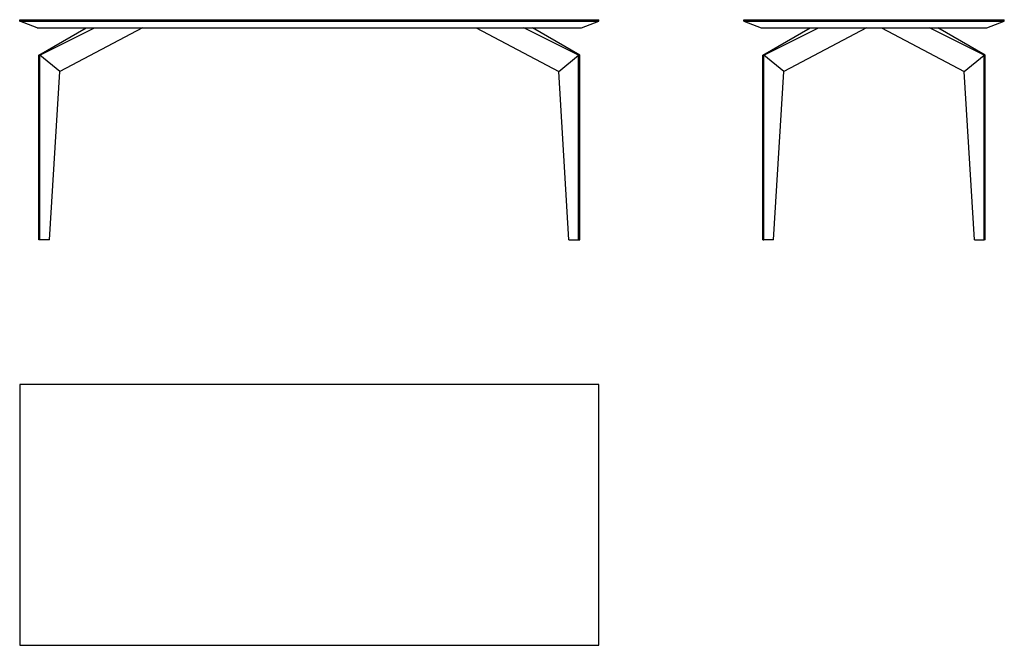
# Model space of a CAD drawing. Units: millimetres. Extents: x 0 to 3400, y 0 to 2160.
import ezdxf

# ---------------------------------------------------------------- set-up
doc = ezdxf.new("R2010")
doc.units = ezdxf.units.MM
doc.header["$MEASUREMENT"] = 0
doc.layers.add('99-model', color=7, linetype='Continuous', true_color=0x7d7d7d)

msp = doc.modelspace()

# ---------------------------------------------------------------- linework, layer by layer
at = {"layer": '99-model'}
for p, q in [((0, 2155), (0, 2160)), ((0, 2160), (2000, 2160)), ((60, 2132), (0, 2155)), ((0, 2155), (2000, 2155)), ((1940, 2132), (2000, 2155)), ((2000, 2155), (2000, 2160)), ((2500, 2160), (3400, 2160)), ((2500, 2155), (2500, 2160)), ((2500, 2155), (3400, 2155)), ((2500, 2155), (2560, 2132)), ((3340, 2132), (3400, 2155)), ((3400, 2155), (3400, 2160)), ((60, 2132), (1940, 2132)), ((65.9, 2038), (229.1, 2132)), ((70.1, 2038), (258.8, 2132)), ((423.7, 2132), (138.8, 1981.7)), ((1576.3, 2132), (1861.2, 1981.7)), ((1929.9, 2038), (1741.2, 2132)), ((1934.1, 2038), (1770.9, 2132)), ((2560, 2132), (3340, 2132)), ((2565.9, 2038), (2729.1, 2132)), ((2570.1, 2038), (2758.8, 2132)), ((2923.7, 2132), (2638.8, 1981.7)), ((2976.3, 2132), (3261.2, 1981.7)), ((3329.9, 2038), (3141.2, 2132)), ((3334.1, 2038), (3170.9, 2132)), ((70.1, 2038), (65.9, 2038)), ((65.9, 1400), (65.9, 2038)), ((138.8, 1981.7), (70.1, 2038)), ((70.1, 1400), (70.1, 2038)), ((1861.2, 1981.7), (1929.9, 2038)), ((1929.9, 1400), (1929.9, 2038)), ((1929.9, 2038), (1934.1, 2038)), ((1934.1, 1400), (1934.1, 2038)), ((2565.9, 1400), (2565.9, 2038)), ((2565.9, 2038), (2570.1, 2038)), ((2638.8, 1981.7), (2570.1, 2038)), ((2570.1, 1400), (2570.1, 2038)), ((3261.2, 1981.7), (3329.9, 2038)), ((3334.1, 2038), (3329.9, 2038)), ((3329.9, 1400), (3329.9, 2038)), ((3334.1, 1400), (3334.1, 2038)), ((103.3, 1400), (138.8, 1981.7)), ((1896.7, 1400), (1861.2, 1981.7)), ((2603.3, 1400), (2638.8, 1981.7)), ((3296.7, 1400), (3261.2, 1981.7)), ((70.1, 1400), (65.9, 1400)), ((103.3, 1400), (70.1, 1400)), ((1896.7, 1400), (1929.9, 1400)), ((1929.9, 1400), (1934.1, 1400)), ((2565.9, 1400), (2570.1, 1400)), ((2603.3, 1400), (2570.1, 1400)), ((3296.7, 1400), (3329.9, 1400)), ((3334.1, 1400), (3329.9, 1400)), ((0, 900), (0, 0)), ((2000, 900), (0, 900)), ((2000, 0), (2000, 900)), ((0, 0), (2000, 0))]:
    msp.add_line(p, q, dxfattribs=at)

doc.saveas('drawing.dxf')
